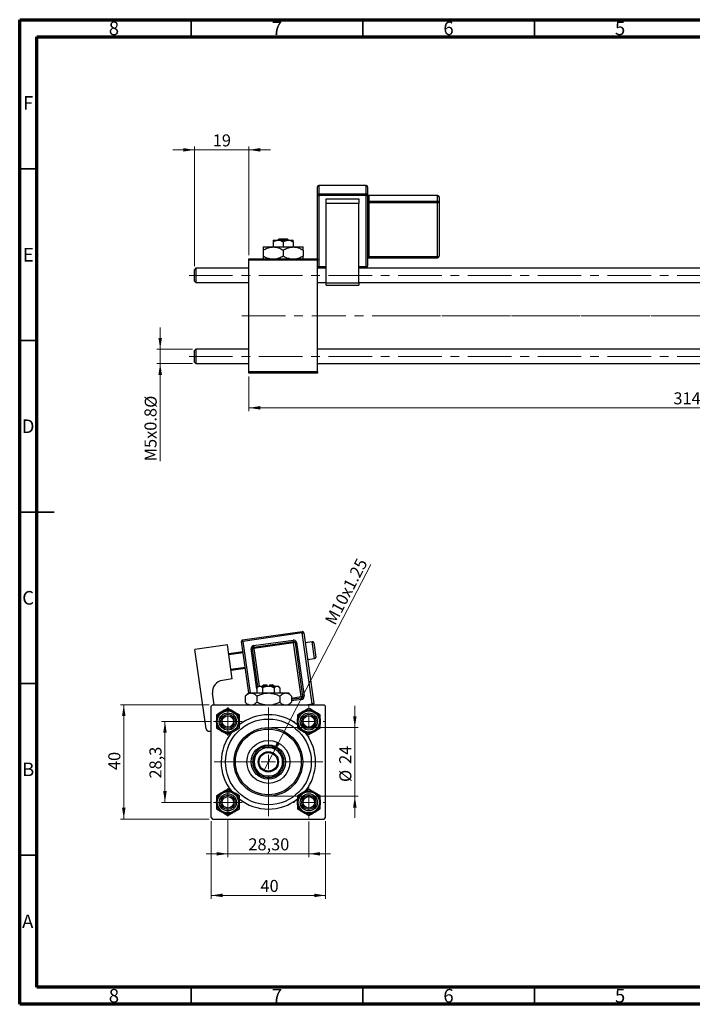
# Model space of a CAD drawing. Units: millimetres. Extents: x 15 to 415, y 5 to 292.
# Drawn here: x 15 to 211, y 5 to 292 of the extents above; entities that cross this region are included whole.
import ezdxf

# ---------------------------------------------------------------- set-up
doc = ezdxf.new("R2010")
doc.units = ezdxf.units.MM
doc.linetypes.add('CENTERX2', pattern=[20.32, 12.7, -2.54, 2.54, -2.54])
doc.styles.add('SLDTEXTSTYLE0', font='TXT', dxfattribs={"width": 0.75})
doc.dimstyles.new('SLDDIMSTYLE0', dxfattribs={"dimtxt": 3.5, "dimasz": 3.302, "dimexe": 0, "dimexo": 0.0625, "dimgap": 0.875, "dimtad": 1, "dimlfac": 1.2, "dimrnd": 1e-09, "dimzin": 12, "dimdsep": 46, "dimtxsty": 'SLDTEXTSTYLE0', "dimsah": 1, "dimcen": 0.09, "dimadec": 0, "dimazin": 3, "dimtfac": 1, "dimtofl": 0, "dimtmove": 0, "dimatfit": 3, "dimfxl": 1, "dimfrac": 2, "dimtolj": 1, "dimtzin": 12, "dimarcsym": 0})
doc.dimstyles.new('SLDDIMSTYLE1', dxfattribs={"dimtxt": 3.5, "dimasz": 3.302, "dimexe": 0, "dimexo": 0.0625, "dimgap": 0.875, "dimtad": 1, "dimdec": 0, "dimlfac": 1.2, "dimrnd": 1e-09, "dimzin": 12, "dimdsep": 46, "dimtxsty": 'SLDTEXTSTYLE0', "dimsah": 1, "dimcen": 0.09, "dimadec": 0, "dimazin": 3, "dimtfac": 1, "dimtdec": 0, "dimtmove": 0, "dimatfit": 0, "dimfxl": 1, "dimfrac": 2, "dimtolj": 1, "dimtzin": 12, "dimarcsym": 0})
doc.dimstyles.new('SLDDIMSTYLE2', dxfattribs={"dimtxt": 3.5, "dimasz": 3.302, "dimexe": 0, "dimexo": 0.0625, "dimgap": 0.875, "dimtad": 1, "dimlfac": 1.2, "dimrnd": 1e-09, "dimzin": 12, "dimdsep": 46, "dimtxsty": 'SLDTEXTSTYLE0', "dimsah": 1, "dimcen": 0.09, "dimadec": 0, "dimazin": 3, "dimtfac": 1, "dimtmove": 0, "dimatfit": 0, "dimfxl": 1, "dimfrac": 2, "dimtolj": 1, "dimtzin": 12, "dimarcsym": 0})
doc.dimstyles.new('SLDDIMSTYLE3', dxfattribs={"dimtxt": 3.5, "dimasz": 3.302, "dimexe": 0, "dimexo": 0.0625, "dimgap": 0.875, "dimtad": 1, "dimdec": 0, "dimlfac": 1.2, "dimrnd": 1e-09, "dimzin": 12, "dimdsep": 46, "dimtxsty": 'SLDTEXTSTYLE0', "dimsah": 1, "dimcen": 0.09, "dimadec": 0, "dimazin": 3, "dimtfac": 1, "dimtdec": 0, "dimtofl": 0, "dimtmove": 0, "dimatfit": 3, "dimfxl": 1, "dimfrac": 2, "dimtolj": 1, "dimtzin": 12, "dimarcsym": 0})
doc.dimstyles.new('SLDDIMSTYLE4', dxfattribs={"dimtxt": 3.5, "dimasz": 3.302, "dimexe": 0, "dimexo": 0.0625, "dimgap": 0.875, "dimtad": 1, "dimdec": 1, "dimlfac": 1.2, "dimrnd": 1e-09, "dimzin": 12, "dimdsep": 46, "dimtxsty": 'SLDTEXTSTYLE0', "dimsah": 1, "dimcen": 0.09, "dimadec": 0, "dimazin": 3, "dimtfac": 1, "dimtdec": 1, "dimtmove": 0, "dimatfit": 0, "dimfxl": 1, "dimfrac": 2, "dimtolj": 1, "dimtzin": 12, "dimarcsym": 0})
doc.dimstyles.new('SLDDIMSTYLE5', dxfattribs={"dimtxt": 3.5, "dimasz": 3.302, "dimexe": 0, "dimexo": 0.0625, "dimgap": 0.875, "dimtad": 1, "dimlfac": 1.2, "dimrnd": 1e-09, "dimzin": 12, "dimdsep": 46, "dimtxsty": 'SLDTEXTSTYLE0', "dimblk1": 'NONE', "dimsah": 1, "dimcen": 0, "dimadec": 0, "dimazin": 3, "dimtfac": 1, "dimtmove": 0, "dimatfit": 3, "dimldrblk": 'NONE', "dimfxl": 1, "dimfrac": 2, "dimtolj": 1, "dimtzin": 12, "dimarcsym": 0})

# ---------------------------------------------------------------- blocks, each defined once
blk = doc.blocks.new('_D')
at = {"color": 7, "linetype": 'Continuous', "lineweight": 0}
for p, q in [((343.44, 200.49), (343.44, 177.86)), ((81.77, 187.99), (81.77, 177.86)), ((343.44, 178.86), (81.77, 178.86))]:
    blk.add_line(p, q, dxfattribs=at)
at = {"color": 7, "linetype": 'Continuous', "lineweight": 18}
for points in [[(81.77, 178.86), (85.08, 178.36), (85.08, 179.37)], [(343.44, 178.86), (340.14, 179.37), (340.14, 178.36)]]:
    blk.add_solid(points, dxfattribs=at)
at = {"color": 7, "linetype": 'Continuous', "lineweight": 18, "insert": (205.49, 183.38), "char_height": 3.5, "attachment_point": 1, "style": 'SLDTEXTSTYLE0'}
blk.add_mtext('314,00', dxfattribs=at)
blk = doc.blocks.new('_D_1')
at = {"color": 7, "linetype": 'Continuous', "lineweight": 0}
for p, q in [((65.94, 254.06), (59.59, 254.06)), ((65.94, 220.12), (65.94, 255.06)), ((65.94, 254.06), (81.77, 254.06)), ((81.77, 223.33), (81.77, 255.06)), ((81.77, 254.06), (88.12, 254.06))]:
    blk.add_line(p, q, dxfattribs=at)
at = {"color": 7, "linetype": 'Continuous', "lineweight": 18}
for points in [[(65.94, 254.06), (62.64, 254.57), (62.64, 253.55)], [(81.77, 254.06), (85.08, 253.55), (85.08, 254.57)]]:
    blk.add_solid(points, dxfattribs=at)
at = {"color": 7, "linetype": 'Continuous', "lineweight": 18, "insert": (71.27, 258.57), "char_height": 3.5, "attachment_point": 1, "style": 'SLDTEXTSTYLE0'}
blk.add_mtext('19', dxfattribs=at)
blk = doc.blocks.new('_D_2')
at = {"color": 7, "linetype": 'Continuous', "lineweight": 0}
for p, q in [((55.94, 195.95), (55.94, 202.3)), ((65.36, 195.95), (54.94, 195.95)), ((55.94, 191.79), (55.94, 195.95)), ((65.36, 191.79), (54.94, 191.79)), ((55.94, 191.79), (55.94, 163.28))]:
    blk.add_line(p, q, dxfattribs=at)
at = {"color": 7, "linetype": 'Continuous', "lineweight": 18}
for points in [[(55.94, 195.95), (56.45, 199.25), (55.43, 199.25)], [(55.94, 191.79), (55.43, 188.48), (56.45, 188.48)]]:
    blk.add_solid(points, dxfattribs=at)
at = {"color": 7, "linetype": 'Continuous', "lineweight": 18, "char_height": 3.5, "attachment_point": 1, "rotation": 90, "style": 'SLDTEXTSTYLE0'}
for s, insert in [('%%c', (51.43, 178.86)), ('M5x0.8', (51.37, 163.28))]:
    blk.add_mtext(s, dxfattribs=dict(at, insert=insert))
blk = doc.blocks.new('_D_5')
at = {"color": 7, "linetype": 'Continuous', "lineweight": 0}
for p, q in [((70.79, 58.41), (70.79, 35.74)), ((104.13, 58.41), (104.13, 35.74)), ((70.79, 36.74), (104.13, 36.74))]:
    blk.add_line(p, q, dxfattribs=at)
at = {"color": 7, "linetype": 'Continuous', "lineweight": 18}
for points in [[(70.79, 36.74), (74.1, 36.24), (74.1, 37.25)], [(104.13, 36.74), (100.83, 37.25), (100.83, 36.24)]]:
    blk.add_solid(points, dxfattribs=at)
at = {"color": 7, "linetype": 'Continuous', "lineweight": 18, "insert": (85.16, 41.26), "char_height": 3.5, "attachment_point": 1, "style": 'SLDTEXTSTYLE0'}
blk.add_mtext('40', dxfattribs=at)
blk = doc.blocks.new('_D_6')
at = {"color": 7, "linetype": 'Continuous', "lineweight": 0}
for p, q in [((70.21, 92.33), (44.33, 92.33)), ((45.33, 58.99), (45.33, 92.33)), ((70.21, 58.99), (44.33, 58.99))]:
    blk.add_line(p, q, dxfattribs=at)
at = {"color": 7, "linetype": 'Continuous', "lineweight": 18}
for points in [[(45.33, 92.33), (44.82, 89.02), (45.84, 89.02)], [(45.33, 58.99), (45.84, 62.3), (44.82, 62.3)]]:
    blk.add_solid(points, dxfattribs=at)
at = {"color": 7, "linetype": 'Continuous', "lineweight": 18, "insert": (40.82, 73.28), "char_height": 3.5, "attachment_point": 1, "rotation": 90, "style": 'SLDTEXTSTYLE0'}
blk.add_mtext('40', dxfattribs=at)
blk = doc.blocks.new('_D_7')
at = {"color": 7, "linetype": 'Continuous', "lineweight": 0}
for p, q in [((70.5, 87.45), (56.33, 87.45)), ((57.33, 63.87), (57.33, 87.45)), ((70.5, 63.87), (56.33, 63.87))]:
    blk.add_line(p, q, dxfattribs=at)
at = {"color": 7, "linetype": 'Continuous', "lineweight": 18}
for points in [[(57.33, 87.45), (56.82, 84.15), (57.84, 84.15)], [(57.33, 63.87), (57.84, 67.17), (56.82, 67.17)]]:
    blk.add_solid(points, dxfattribs=at)
at = {"color": 7, "linetype": 'Continuous', "lineweight": 18, "insert": (52.82, 70.81), "char_height": 3.5, "attachment_point": 1, "rotation": 90, "style": 'SLDTEXTSTYLE0'}
blk.add_mtext('28,3', dxfattribs=at)
blk = doc.blocks.new('_D_8')
at = {"color": 7, "linetype": 'Continuous', "lineweight": 0}
for p, q in [((112.66, 85.66), (112.66, 92.01)), ((88.46, 85.66), (113.66, 85.66)), ((112.66, 85.66), (112.66, 65.66)), ((88.46, 65.66), (113.66, 65.66)), ((112.66, 65.66), (112.66, 59.31))]:
    blk.add_line(p, q, dxfattribs=at)
at = {"color": 7, "linetype": 'Continuous', "lineweight": 18}
for points in [[(112.66, 85.66), (113.17, 88.96), (112.15, 88.96)], [(112.66, 65.66), (112.15, 62.36), (113.17, 62.36)]]:
    blk.add_solid(points, dxfattribs=at)
at = {"color": 7, "linetype": 'Continuous', "lineweight": 18, "char_height": 3.5, "attachment_point": 1, "rotation": 90, "style": 'SLDTEXTSTYLE0'}
for s, insert in [('24', (108.1, 75.07)), ('%%c', (108.15, 69.79))]:
    blk.add_mtext(s, dxfattribs=dict(at, insert=insert))
blk = doc.blocks.new('_D_9')
at = {"color": 7, "linetype": 'Continuous', "lineweight": 0}
for p, q in [((75.67, 58.7), (75.67, 47.86)), ((99.25, 58.29), (99.25, 47.86)), ((75.67, 48.86), (69.32, 48.86)), ((75.67, 48.86), (99.25, 48.86)), ((99.25, 48.86), (105.6, 48.86))]:
    blk.add_line(p, q, dxfattribs=at)
at = {"color": 7, "linetype": 'Continuous', "lineweight": 18}
for points in [[(75.67, 48.86), (72.37, 49.37), (72.37, 48.36)], [(99.25, 48.86), (102.55, 48.36), (102.55, 49.37)]]:
    blk.add_solid(points, dxfattribs=at)
at = {"color": 7, "linetype": 'Continuous', "lineweight": 18, "insert": (81.64, 53.38), "char_height": 3.5, "attachment_point": 1, "style": 'SLDTEXTSTYLE0'}
blk.add_mtext('28,30', dxfattribs=at)
blk = doc.blocks.new('_D_10')
at = {"color": 7, "linetype": 'Continuous', "lineweight": 0}
for q in [(117.34, 133.21), (86.1, 73.03)]:
    blk.add_line((88.82, 78.29), q, dxfattribs=at)
at = {"color": 7, "linetype": 'Continuous', "lineweight": 18}
blk.add_solid([(88.82, 78.29), (90.8, 80.98), (89.89, 81.45)], dxfattribs=at)
at = {"color": 7, "linetype": 'Continuous', "lineweight": 18, "insert": (103.78, 116.87), "char_height": 3.5, "attachment_point": 1, "rotation": 62.5612, "style": 'SLDTEXTSTYLE0'}
blk.add_mtext('M10x1.25', dxfattribs=at)
blk = doc.blocks.new('_None')
blk = doc.blocks.new('SW_CENTERMARKSYMBOL_0')
at = {"color": 0, "linetype": 'Continuous', "lineweight": 18}
for p, q in [((0, 4.17), (0, 4.58)), ((-4.17, 0), (-4.58, 0)), ((0, 0), (-2.08, 0)), ((0, 0), (0, 2.08)), ((0, 0), (0, -2.08)), ((0, 0), (2.08, 0)), ((4.17, 0), (4.58, 0)), ((0, -4.17), (0, -4.58))]:
    blk.add_line(p, q, dxfattribs=at)
blk = doc.blocks.new('SW_CENTERMARKSYMBOL_1')
at = {"color": 0, "linetype": 'Continuous', "lineweight": 18}
for p, q in [((0, 4.17), (0, 15.83)), ((-4.17, 0), (-15.83, 0)), ((0, 0), (-2.08, 0)), ((0, 0), (0, 2.08)), ((0, 0), (0, -2.08)), ((0, 0), (2.08, 0)), ((4.17, 0), (15.83, 0)), ((0, -4.17), (0, -15.83))]:
    blk.add_line(p, q, dxfattribs=at)
blk = doc.blocks.new('SW_CENTERMARKSYMBOL_2')
at = {"color": 0, "linetype": 'Continuous', "lineweight": 18}
for p, q in [((0, 2.08), (0, 4.17)), ((-2.08, 0), (-4.17, 0)), ((0, 0), (-2.08, 0)), ((0, 0), (0, 2.08)), ((0, 0), (0, -2.08)), ((0, 0), (2.08, 0)), ((2.08, 0), (4.17, 0)), ((0, -2.08), (0, -4.17))]:
    blk.add_line(p, q, dxfattribs=at)
blk = doc.blocks.new('SW_CENTERMARKSYMBOL_3')
at = {"color": 0, "linetype": 'Continuous', "lineweight": 18}
for p, q in [((0, 2.08), (0, 4.17)), ((-2.08, 0), (-4.17, 0)), ((0, 0), (-2.08, 0)), ((0, 0), (0, 2.08)), ((0, 0), (0, -2.08)), ((0, 0), (2.08, 0)), ((2.08, 0), (4.17, 0)), ((0, -2.08), (0, -4.17))]:
    blk.add_line(p, q, dxfattribs=at)
blk = doc.blocks.new('SW_CENTERMARKSYMBOL_4')
at = {"color": 0, "linetype": 'Continuous', "lineweight": 18}
for p, q in [((0, 4.17), (0, 4.58)), ((-4.17, 0), (-4.58, 0)), ((0, 0), (-2.08, 0)), ((0, 0), (0, 2.08)), ((0, 0), (0, -2.08)), ((0, 0), (2.08, 0)), ((4.17, 0), (4.58, 0)), ((0, -4.17), (0, -4.58))]:
    blk.add_line(p, q, dxfattribs=at)

msp = doc.modelspace()

# ---------------------------------------------------------------- linework, layer by layer
at = {"color": 7, "linetype": 'Continuous', "lineweight": 70}
for p, q in [((15, 5), (15, 292)), ((15, 292), (415, 292)), ((20, 10), (20, 287)), ((20, 287), (410, 287)), ((410, 10), (20, 10)), ((415, 5), (15, 5))]:
    msp.add_line(p, q, dxfattribs=at)
at = {"color": 7, "linetype": 'Continuous', "lineweight": 35}
for p, q in [((65, 287), (65, 292)), ((115, 287), (115, 292)), ((165, 287), (165, 292)), ((20, 248.5), (15, 248.5)), ((20, 198.5), (15, 198.5)), ((15, 148.5), (25, 148.5)), ((20, 148.5), (15, 148.5)), ((20, 98.5), (15, 98.5)), ((20, 48.5), (15, 48.5)), ((65, 10), (65, 5)), ((115, 10), (115, 5)), ((165, 10), (165, 5))]:
    msp.add_line(p, q, dxfattribs=at)
at = {"color": 7, "linetype": 'Continuous', "lineweight": 25}
for p, q in [((101.7733, 240.7909), (101.7733, 243.2394)), ((115.94, 243.656), (102.19, 243.656)), ((102.19, 243.6519), (102.19, 241.2035)), ((115.94, 243.6519), (102.19, 243.6519)), ((102.19, 240.7327), (102.19, 241.2035)), ((102.19, 241.2035), (115.94, 241.2035)), ((115.94, 241.2035), (115.94, 243.6519)), ((115.94, 240.7327), (115.94, 241.2035)), ((116.3567, 243.2394), (116.3567, 240.7909)), ((101.7733, 222.3269), (101.7733, 240.7909)), ((115.94, 240.7327), (102.19, 240.7327)), ((102.19, 240.7327), (102.19, 220.1042)), ((104.2733, 239.7371), (113.8567, 239.7371)), ((104.2733, 238.3963), (104.2733, 239.7371)), ((113.8567, 238.3963), (104.2733, 238.3963)), ((104.2733, 215.2925), (104.2733, 238.3963)), ((113.8567, 239.7371), (113.8567, 238.3963)), ((113.8567, 215.2925), (113.8567, 238.3963)), ((115.94, 220.1042), (115.94, 240.7327)), ((116.3567, 240.7909), (116.3567, 220.1625)), ((136.7733, 240.7725), (116.7733, 240.7725)), ((116.7733, 240.7685), (116.7733, 239.1362)), ((136.7733, 240.7685), (116.7733, 240.7685)), ((116.7733, 238.6653), (116.7733, 239.1362)), ((116.7733, 239.1362), (136.7733, 239.1362)), ((116.7733, 238.6653), (116.7733, 222.9877)), ((136.7733, 238.6653), (116.7733, 238.6653)), ((136.7733, 239.1362), (136.7733, 240.7685)), ((136.7733, 238.6653), (136.7733, 239.1362)), ((136.7733, 222.9877), (136.7733, 238.6653)), ((137.19, 240.3559), (137.19, 238.7236)), ((137.19, 238.7236), (137.19, 223.046)), ((88.8567, 227.7435), (90.315, 227.7435)), ((88.8567, 227.2923), (88.8567, 225.7435)), ((90.1596, 227.7435), (90.5948, 228.1602)), ((90.315, 227.7435), (93.2317, 227.7435)), ((90.5948, 228.1602), (92.9518, 228.1602)), ((91.7733, 227.2923), (91.7733, 225.7435)), ((92.9518, 228.1602), (93.3871, 227.7435)), ((93.2317, 227.7435), (94.69, 227.7435)), ((94.69, 227.2923), (94.69, 225.7435)), ((85.94, 225.7435), (88.8567, 225.7435)), ((85.94, 224.8411), (85.94, 223.0626)), ((88.8567, 225.7435), (94.69, 225.7435)), ((91.7733, 224.8411), (91.7733, 223.0626)), ((94.69, 225.7435), (97.6067, 225.7435)), ((97.6067, 224.8411), (97.6067, 223.0626)), ((81.7733, 222.3269), (101.7733, 222.3269)), ((81.7733, 221.9102), (81.7733, 222.3269)), ((81.7733, 189.4102), (81.7733, 221.9102)), ((101.7733, 221.9102), (81.7733, 221.9102)), ((101.7733, 222.3269), (101.7733, 221.9102)), ((101.7733, 189.4102), (101.7733, 221.9102)), ((116.7733, 222.9877), (136.7733, 222.9877)), ((116.7733, 222.6293), (136.7733, 222.6293)), ((66.3567, 219.5352), (65.94, 219.1185)), ((65.94, 215.7852), (65.94, 219.1185)), ((81.7733, 219.5352), (66.3567, 219.5352)), ((66.3567, 219.5352), (66.3567, 215.3685)), ((104.2733, 219.5352), (101.7733, 219.5352)), ((102.19, 219.7459), (104.2733, 219.7459)), ((113.8567, 219.7459), (115.94, 219.7459)), ((290.94, 219.5352), (113.8567, 219.5352)), ((65.94, 215.7852), (66.3567, 215.3685)), ((66.3567, 215.3685), (81.7733, 215.3685)), ((101.7733, 215.3685), (104.2733, 215.3685)), ((104.2733, 215.2925), (113.8567, 215.2925)), ((104.2733, 214.5758), (104.2733, 215.2925)), ((113.8567, 215.3685), (290.94, 215.3685)), ((113.8567, 215.2925), (113.8567, 214.5758)), ((104.2733, 214.5758), (113.8567, 214.5758)), ((66.3567, 195.9519), (65.94, 195.5352)), ((65.94, 192.2019), (65.94, 195.5352)), ((81.7733, 195.9519), (66.3567, 195.9519)), ((66.3567, 195.9519), (66.3567, 191.7852)), ((290.94, 195.9519), (101.7733, 195.9519)), ((65.94, 192.2019), (66.3567, 191.7852)), ((66.3567, 191.7852), (81.7733, 191.7852)), ((101.7733, 191.7852), (290.94, 191.7852)), ((81.7733, 189.4102), (101.7733, 189.4102)), ((81.7733, 188.9935), (81.7733, 189.4102)), ((101.7733, 188.9935), (81.7733, 188.9935)), ((101.7733, 189.4102), (101.7733, 188.9935)), ((79.9673, 111.2035), (97.2952, 113.6519)), ((97.3535, 113.2394), (80.0256, 110.7909)), ((97.3535, 113.2394), (97.2952, 113.6519)), ((97.3535, 113.2394), (97.7661, 113.2977)), ((100.2683, 92.6109), (97.3535, 113.2394)), ((97.7661, 113.2977), (100.6808, 92.6692)), ((75.5457, 109.7371), (66.0566, 108.3963)), ((76.9448, 99.8355), (75.5457, 109.7371)), ((79.6131, 110.7327), (80.0256, 110.7909)), ((81.731, 95.7435), (79.6131, 110.7327)), ((80.0256, 110.7909), (79.9673, 111.2035)), ((83.1468, 109.5487), (94.6987, 111.181)), ((83.1468, 109.5487), (83.2051, 109.1362)), ((83.2051, 109.1362), (94.757, 110.7685)), ((83.2634, 108.7236), (83.2051, 109.1362)), ((94.8153, 110.3559), (83.2634, 108.7236)), ((94.757, 110.7685), (94.6987, 111.181)), ((94.757, 110.7685), (94.8153, 110.3559)), ((94.8153, 110.3559), (95.2279, 110.4142)), ((97.0305, 94.6783), (94.8153, 110.3559)), ((95.2279, 110.4142), (95.6404, 110.4725)), ((95.2279, 110.4142), (97.4431, 94.7366)), ((95.6404, 110.4725), (97.8557, 94.7949)), ((100.237, 110.7012), (98.1741, 110.4097)), ((100.7078, 110.3469), (101.2908, 106.2212)), ((69.3211, 85.2925), (66.0566, 108.3963)), ((75.8954, 107.2617), (80.0211, 107.8447)), ((80.0794, 107.4321), (75.9537, 106.8492)), ((82.4382, 108.607), (82.8508, 108.6653)), ((82.8508, 108.6653), (83.2634, 108.7236)), ((84.4126, 97.6121), (82.8508, 108.6653)), ((98.8737, 105.4589), (100.9365, 105.7503)), ((76.5367, 102.7235), (80.6624, 103.3064)), ((80.7207, 102.8939), (76.595, 102.3109)), ((76.9448, 99.8355), (74.0568, 99.4274)), ((84.5441, 97.7435), (84.0929, 97.2923)), ((84.5441, 97.7435), (84.9348, 97.7435)), ((84.9348, 97.7435), (87.4607, 97.7435)), ((86.2107, 98.1602), (85.7941, 97.7435)), ((86.2107, 98.1602), (87.0441, 98.1602)), ((87.0441, 98.1602), (87.0441, 97.7435)), ((87.4607, 97.7435), (89.9866, 97.7435)), ((87.8774, 98.1602), (88.7107, 98.1602)), ((87.8774, 97.7435), (87.8774, 98.1602)), ((89.1274, 97.7435), (88.7107, 98.1602)), ((89.9866, 97.7435), (90.3774, 97.7435)), ((90.8286, 97.2923), (90.3774, 97.7435)), ((71.6936, 92.3269), (71.2226, 95.6605)), ((81.6274, 95.7435), (80.725, 94.8411)), ((80.725, 94.8411), (80.725, 93.0626)), ((81.6274, 95.7435), (82.4089, 95.7435)), ((82.4089, 95.7435), (87.4607, 95.7435)), ((84.0929, 97.2923), (84.0929, 95.7435)), ((84.0929, 94.8411), (84.0929, 93.0626)), ((85.7768, 97.2923), (85.7768, 95.7435)), ((87.4607, 95.7435), (92.5125, 95.7435)), ((89.1447, 97.2923), (89.1447, 95.7435)), ((90.8286, 97.2923), (90.8286, 95.7435)), ((90.8286, 94.8411), (90.8286, 93.0626)), ((92.5125, 95.7435), (93.2941, 95.7435)), ((94.1965, 94.8411), (93.2941, 95.7435)), ((94.1965, 94.8411), (94.1965, 93.0626)), ((97.0305, 94.6783), (97.4431, 94.7366)), ((97.4431, 94.7366), (97.8557, 94.7949)), ((71.2107, 92.3269), (70.7941, 91.9102)), ((70.7941, 59.4102), (70.7941, 91.9102)), ((71.2107, 92.3269), (103.7107, 92.3269)), ((80.725, 93.0626), (81.4607, 92.3269)), ((93.4607, 92.3269), (94.1965, 93.0626)), ((97.0888, 94.2657), (94.1965, 93.857)), ((97.0305, 94.6783), (97.0888, 94.2657)), ((97.0888, 94.2657), (97.1471, 93.8531)), ((100.6808, 92.6692), (100.2683, 92.6109)), ((104.1274, 91.9102), (103.7107, 92.3269)), ((104.1274, 59.4102), (104.1274, 91.9102)), ((70.2629, 84.584), (70.7941, 84.659)), ((70.7941, 59.4102), (71.2107, 58.9935)), ((71.2107, 58.9935), (103.7107, 58.9935)), ((103.7107, 58.9935), (104.1274, 59.4102))]:
    msp.add_line(p, q, dxfattribs=at)
at = {"color": 8, "linetype": 'Continuous', "lineweight": 25}
for p, q in [((102.19, 243.6519), (102.19, 243.656)), ((115.94, 243.6519), (115.94, 243.656)), ((116.7733, 240.7685), (116.7733, 240.7725)), ((136.7733, 240.7685), (136.7733, 240.7725)), ((116.7733, 222.6293), (116.7733, 222.9877)), ((136.7733, 222.6293), (136.7733, 222.9877)), ((102.19, 220.1042), (104.2733, 220.1042)), ((102.19, 219.7459), (102.19, 220.1042)), ((113.8567, 220.1042), (115.94, 220.1042)), ((115.94, 219.7459), (115.94, 220.1042)), ((80.0256, 110.7909), (82.1518, 95.7435)), ((100.9365, 105.7503), (100.237, 110.7012)), ((84.0929, 96.897), (82.4382, 108.607)), ((83.2634, 108.7236), (84.8148, 97.7435)), ((94.1965, 94.2778), (97.0305, 94.6783)), ((97.1471, 93.8531), (94.1965, 93.4362)), ((98.2579, 92.3269), (100.2683, 92.6109)), ((100.3084, 92.3269), (100.2683, 92.6109))]:
    msp.add_line(p, q, dxfattribs=at)
at = {"color": 7, "linetype": 'CENTERX2', "lineweight": 18}
for p, q in [((64.3567, 217.4519), (339.19, 217.4519)), ((79.7733, 205.6602), (101.7733, 205.6602)), ((292.94, 205.6602), (101.7733, 205.6602)), ((340.8567, 205.6602), (122.2733, 205.6602)), ((64.3567, 193.8685), (339.19, 193.8685))]:
    msp.add_line(p, q, dxfattribs=at)
at = {"color": 7, "linetype": 'Continuous', "lineweight": 25}
for centre, radius in [((75.6691, 87.4519), 3.3333), ((75.6691, 87.4519), 3.0833), ((75.6691, 87.4519), 2.5), ((75.6691, 87.4519), 2.0833), ((75.6691, 87.4519), 1.6667), ((99.2524, 87.4519), 3.3333), ((99.2524, 87.4519), 3.0833), ((99.2524, 87.4519), 2.5), ((99.2524, 87.4519), 2.0833), ((99.2524, 87.4519), 1.6667), ((87.4607, 75.6602), 12.5), ((87.4607, 75.6602), 10), ((87.4607, 75.6602), 9.5833), ((87.4607, 75.6602), 6.25), ((87.4607, 75.6602), 5), ((87.4607, 75.6602), 2.9583), ((87.4607, 75.6602), 2.7083), ((75.6691, 63.8685), 3.3333), ((75.6691, 63.8685), 3.0833), ((75.6691, 63.8685), 2.5), ((99.2524, 63.8685), 3.3333), ((99.2524, 63.8685), 3.0833), ((99.2524, 63.8685), 2.5), ((75.6691, 63.8685), 2.0833), ((75.6691, 63.8685), 1.6667), ((99.2524, 63.8685), 2.0833), ((99.2524, 63.8685), 1.6667)]:
    msp.add_circle(centre, radius, dxfattribs=at)
for centre, radius, start, end in [((102.19, 243.2394), 0.4167, 90, 180), ((102.188, 243.2373), 0.4146, 89.718238, 179.715439), ((102.188, 240.7889), 0.4146, 89.718238, 179.715439), ((115.94, 243.2394), 0.4167, 0, 90), ((115.942, 243.2373), 0.4146, 0.284561, 90.281762), ((115.942, 240.7889), 0.4146, 0.284561, 90.281762), ((116.7733, 241.1892), 0.4167, 180, 270), ((116.7713, 241.1831), 0.4146, 180.284561, 270.281762), ((102.0879, 241.5209), 0.7948, 246.688724, 277.382247), ((116.0421, 241.5209), 0.7948, 262.617753, 293.311276), ((116.7713, 239.5508), 0.4146, 180.284561, 270.281762), ((116.6712, 237.8771), 0.7948, 82.617753, 113.311276), ((136.7733, 240.3559), 0.4167, 0, 90), ((136.7754, 240.3538), 0.4146, 0.284561, 90.281762), ((136.7754, 238.7215), 0.4146, 0.284561, 90.281762), ((136.8755, 239.4536), 0.7948, 262.617753, 293.311276), ((116.6712, 222.1995), 0.7948, 82.617753, 113.311276), ((116.7733, 222.2127), 0.4167, 90, 180), ((136.7733, 223.046), 0.4167, 270, 0), ((136.8755, 223.776), 0.7948, 262.617753, 293.311276), ((102.0879, 220.8925), 0.7948, 246.688724, 277.382247), ((102.188, 220.1646), 0.4146, 180.284561, 270.281762), ((115.94, 220.1625), 0.4167, 270, 0), ((116.0421, 220.8925), 0.7948, 262.617753, 293.311276), ((97.3535, 113.2394), 0.4167, 8.042599, 98.042599), ((80.0256, 110.7909), 0.4167, 98.042599, 188.042599), ((83.2634, 108.7236), 0.8333, 98.042599, 188.042599), ((83.2634, 108.7236), 0.4167, 98.042599, 188.042599), ((94.8153, 110.3559), 0.8333, 8.042599, 98.042599), ((94.8153, 110.3559), 0.4167, 8.042599, 98.042599), ((100.2953, 110.2886), 0.4167, 8.042599, 98.042599), ((100.8782, 106.1629), 0.4167, 278.042599, 8.042599), ((74.5231, 96.1269), 3.3333, 98.042599, 188.042599), ((97.0305, 94.6783), 0.4167, 278.042599, 8.042599), ((97.0305, 94.6783), 0.8333, 278.042599, 8.042599), ((100.2683, 92.6109), 0.4167, 317.018328, 8.042599), ((75.6691, 87.4519), 3.3342, 120, 180), ((75.6691, 87.4519), 3.3342, 60, 120), ((75.6691, 87.4519), 3.3342, 0, 60), ((87.4607, 75.6602), 13.75, 52.007418, 128.253444), ((99.2524, 87.4519), 3.3342, 120, 180), ((99.2524, 87.4519), 3.3342, 60, 120), ((99.2524, 87.4519), 3.3342, 0, 60), ((75.6691, 87.4519), 3.3342, 180, 240), ((75.6691, 87.4519), 3.3342, 300, 0), ((99.2524, 87.4519), 3.3342, 180, 240), ((99.2524, 87.4519), 3.3342, 300, 0), ((70.1463, 85.4091), 0.8333, 188.042599, 278.042599), ((87.4607, 75.6602), 13.75, 140.673713, 219.11563), ((75.6691, 87.4519), 3.3342, 240, 300), ((99.2524, 87.4519), 3.3342, 240, 300), ((87.4607, 75.6602), 13.75, 320.781456, 38.4211), ((87.4607, 75.6602), 4.5833, 155.380023, 204.619977), ((87.4607, 75.6602), 4.1667, 90, 180), ((87.4607, 75.6602), 4.5833, 114.619977, 155.380023), ((87.4607, 75.6602), 4.5833, 65.380023, 114.619977), ((87.4607, 75.6602), 4.1667, 0, 90), ((87.4607, 75.6602), 4.5833, 24.619977, 65.380023), ((87.4607, 75.6602), 4.5833, 335.380023, 24.619977), ((87.4607, 75.6602), 4.1667, 180, 270), ((87.4607, 75.6602), 4.1667, 270, 0), ((87.4607, 75.6602), 4.5833, 204.619977, 245.380023), ((87.4607, 75.6602), 4.5833, 294.619977, 335.380023), ((87.4607, 75.6602), 4.5833, 245.380023, 294.619977), ((75.6691, 63.8685), 3.3342, 120, 180), ((75.6691, 63.8685), 3.3342, 60, 120), ((75.6691, 63.8685), 3.3342, 0, 60), ((99.2524, 63.8685), 3.3342, 120, 180), ((99.2524, 63.8685), 3.3342, 60, 120), ((99.2524, 63.8685), 3.3342, 0, 60), ((75.6691, 63.8685), 3.3342, 180, 240), ((75.6691, 63.8685), 3.3342, 300, 0), ((87.4607, 75.6602), 13.75, 231.846547, 270), ((87.4607, 75.6602), 13.75, 270, 308.276446), ((99.2524, 63.8685), 3.3342, 180, 240), ((99.2524, 63.8685), 3.3342, 300, 0), ((75.6691, 63.8685), 3.3342, 240, 300), ((99.2524, 63.8685), 3.3342, 240, 300)]:
    msp.add_arc(centre, radius, start, end, dxfattribs=at)
for points, knots in [([(88.8567, 227.2923), (89.0563, 227.3977), (89.4625, 227.6121), (89.9661, 227.7342), (90.2539, 227.7419), (90.315, 227.7435)], [0, 0, 0, 0, 0.43237919, 0.87954142, 1, 1, 1, 1]), ([(88.8567, 227.7435), (88.8567, 227.717), (88.8567, 227.6647), (88.8567, 227.415), (88.8567, 227.2923)], [0, 0, 0, 0, 0.50886236, 1, 1, 1, 1]), ([(90.315, 227.7435), (90.5716, 227.7175), (91.0807, 227.6657), (91.5437, 227.4161), (91.7733, 227.2923)], [0, 0, 0, 0, 0.50399022, 1, 1, 1, 1]), ([(91.7733, 227.2923), (91.973, 227.3977), (92.3792, 227.6121), (92.8828, 227.7342), (93.1706, 227.7419), (93.2317, 227.7435)], [0, 0, 0, 0, 0.43237919, 0.87954142, 1, 1, 1, 1]), ([(93.2317, 227.7435), (93.4882, 227.7175), (93.9973, 227.6657), (94.4603, 227.4161), (94.69, 227.2923)], [0, 0, 0, 0, 0.50399022, 1, 1, 1, 1]), ([(94.69, 227.2923), (94.69, 227.333), (94.69, 227.5436), (94.69, 227.7246), (94.69, 227.7403), (94.69, 227.7435)], [0, 0, 0, 0, 0.16026329, 0.83014866, 1, 1, 1, 1]), ([(85.94, 224.8411), (86.3394, 225.0519), (87.1517, 225.4807), (88.1589, 225.725), (88.7345, 225.7403), (88.8567, 225.7435)], [0, 0, 0, 0, 0.43238383, 0.87955131, 1, 1, 1, 1]), ([(85.94, 225.7435), (85.94, 225.6828), (85.94, 225.5713), (85.94, 225.0696), (85.94, 224.8411)], [0, 0, 0, 0, 0.54447726, 1, 1, 1, 1]), ([(88.8567, 225.7435), (89.3698, 225.6914), (90.388, 225.5878), (91.314, 225.0887), (91.7733, 224.8411)], [0, 0, 0, 0, 0.503998, 1, 1, 1, 1]), ([(91.7733, 224.8411), (92.1727, 225.0519), (92.985, 225.4807), (93.9922, 225.725), (94.5678, 225.7403), (94.69, 225.7435)], [0, 0, 0, 0, 0.43238383, 0.87955131, 1, 1, 1, 1]), ([(94.69, 225.7435), (95.2032, 225.6914), (96.2213, 225.5878), (97.1474, 225.0887), (97.6067, 224.8411)], [0, 0, 0, 0, 0.503998, 1, 1, 1, 1]), ([(97.6067, 224.8411), (97.6067, 224.9433), (97.6067, 225.2128), (97.6067, 225.5512), (97.6067, 225.7267), (97.6067, 225.7399), (97.6067, 225.7435)], [0, 0, 0, 0, 0.20161864, 0.53170692, 0.86976076, 1, 1, 1, 1]), ([(87.8736, 222.3269), (87.6945, 222.3508), (87.014, 222.4419), (86.3956, 222.7993), (85.94, 223.0626)], [0, 0, 0, 0, 0.26319195, 1, 1, 1, 1]), ([(85.94, 223.0626), (85.94, 222.9619), (85.94, 222.6964), (85.94, 222.4215), (85.94, 222.3439), (85.94, 222.3269)], [0, 0, 0, 0, 0.32279838, 0.85128107, 1, 1, 1, 1]), ([(91.7733, 223.0626), (91.3762, 222.838), (90.7713, 222.4957), (90.1095, 222.37), (89.8821, 222.3269)], [0, 0, 0, 0, 0.65643704, 1, 1, 1, 1]), ([(93.7069, 222.3269), (93.5278, 222.3508), (92.8474, 222.4419), (92.229, 222.7993), (91.7733, 223.0626)], [0, 0, 0, 0, 0.26319195, 1, 1, 1, 1]), ([(97.6067, 223.0626), (97.2096, 222.838), (96.6046, 222.4957), (95.9428, 222.37), (95.7155, 222.3269)], [0, 0, 0, 0, 0.65643704, 1, 1, 1, 1]), ([(97.6067, 222.3269), (97.6067, 222.3598), (97.6067, 222.4554), (97.6067, 222.8223), (97.6067, 223.0626)], [0, 0, 0, 0, 0.344873747, 1, 1, 1, 1]), ([(84.0929, 97.2923), (84.2081, 97.3977), (84.4426, 97.6121), (84.7334, 97.7342), (84.8996, 97.7419), (84.9348, 97.7435)], [0, 0, 0, 0, 0.43237919, 0.87954142, 1, 1, 1, 1]), ([(84.9348, 97.7435), (85.083, 97.7175), (85.3769, 97.6657), (85.6442, 97.4161), (85.7768, 97.2923)], [0, 0, 0, 0, 0.50399022, 1, 1, 1, 1]), ([(85.7768, 97.2923), (85.8611, 97.333), (86.2979, 97.5436), (86.8702, 97.7246), (87.3614, 97.7403), (87.4607, 97.7435)], [0, 0, 0, 0, 0.16026329, 0.83014866, 1, 1, 1, 1]), ([(87.4607, 97.7435), (87.7599, 97.717), (88.3477, 97.6647), (88.8822, 97.415), (89.1447, 97.2923)], [0, 0, 0, 0, 0.50886236, 1, 1, 1, 1]), ([(89.1447, 97.2923), (89.26, 97.3977), (89.4945, 97.6121), (89.7852, 97.7342), (89.9514, 97.7419), (89.9866, 97.7435)], [0, 0, 0, 0, 0.43237919, 0.87954142, 1, 1, 1, 1]), ([(89.9866, 97.7435), (90.1348, 97.7175), (90.4287, 97.6657), (90.696, 97.4161), (90.8286, 97.2923)], [0, 0, 0, 0, 0.50399022, 1, 1, 1, 1]), ([(80.725, 94.8411), (80.9555, 95.0519), (81.4246, 95.4807), (82.006, 95.725), (82.3384, 95.7403), (82.4089, 95.7435)], [0, 0, 0, 0, 0.43238383, 0.87955131, 1, 1, 1, 1]), ([(82.4089, 95.7435), (82.7052, 95.6914), (83.293, 95.5878), (83.8277, 95.0887), (84.0929, 94.8411)], [0, 0, 0, 0, 0.503998, 1, 1, 1, 1]), ([(84.0929, 94.8411), (84.306, 94.9433), (84.8682, 95.2128), (85.8328, 95.5512), (86.7591, 95.7267), (87.3081, 95.7399), (87.4607, 95.7435)], [0, 0, 0, 0, 0.20161864, 0.53170692, 0.86976076, 1, 1, 1, 1]), ([(87.4607, 95.7435), (88.1007, 95.6828), (89.2762, 95.5713), (90.3428, 95.0696), (90.8286, 94.8411)], [0, 0, 0, 0, 0.54447726, 1, 1, 1, 1]), ([(90.8286, 94.8411), (91.0592, 95.0519), (91.5282, 95.4807), (92.1097, 95.725), (92.442, 95.7403), (92.5125, 95.7435)], [0, 0, 0, 0, 0.432383829, 0.87955131, 1, 1, 1, 1]), ([(92.5125, 95.7435), (92.8088, 95.6914), (93.3967, 95.5878), (93.9313, 95.0887), (94.1965, 94.8411)], [0, 0, 0, 0, 0.503998, 1, 1, 1, 1]), ([(81.8413, 92.3269), (81.7379, 92.3508), (81.3451, 92.4419), (80.988, 92.7993), (80.725, 93.0626)], [0, 0, 0, 0, 0.26319195, 1, 1, 1, 1]), ([(84.0929, 93.0626), (83.8636, 92.838), (83.5143, 92.4957), (83.1322, 92.37), (83.001, 92.3269)], [0, 0, 0, 0, 0.656437039, 1, 1, 1, 1]), ([(86.4044, 92.3269), (86.1243, 92.3598), (85.312, 92.4554), (84.5754, 92.8223), (84.0929, 93.0626)], [0, 0, 0, 0, 0.34487375, 1, 1, 1, 1]), ([(90.8286, 93.0626), (90.6152, 92.9619), (90.0524, 92.6964), (89.3652, 92.4215), (88.8751, 92.3439), (88.7674, 92.3269)], [0, 0, 0, 0, 0.32279838, 0.85128107, 1, 1, 1, 1]), ([(91.9449, 92.3269), (91.8416, 92.3508), (91.4487, 92.4419), (91.0917, 92.7993), (90.8286, 93.0626)], [0, 0, 0, 0, 0.26319195, 1, 1, 1, 1]), ([(94.1965, 93.0626), (93.9672, 92.838), (93.618, 92.4957), (93.2359, 92.37), (93.1046, 92.3269)], [0, 0, 0, 0, 0.65643704, 1, 1, 1, 1]), ([(74.002, 90.3394), (73.99, 90.3325), (73.5508, 90.0789), (72.9706, 89.7439), (72.4601, 89.4492), (72.3349, 89.3769)], [0, 0, 0, 0, 0.02070622, 0.75986217, 1, 1, 1, 1]), ([(72.3349, 89.3769), (72.3349, 89.1133), (72.3349, 88.5771), (72.3349, 87.9124), (72.3349, 87.5325), (72.3349, 87.4519)], [0, 0, 0, 0, 0.43238035, 0.87954389, 1, 1, 1, 1]), ([(75.6691, 91.3019), (75.5201, 91.2159), (74.9976, 90.9142), (74.417, 90.579), (74.002, 90.3394)], [0, 0, 0, 0, 0.28500506, 1, 1, 1, 1]), ([(77.3362, 90.3394), (77.0429, 90.5087), (76.4609, 90.8447), (75.9316, 91.1503), (75.6691, 91.3019)], [0, 0, 0, 0, 0.50399216, 1, 1, 1, 1]), ([(79.0033, 89.3769), (78.775, 89.5087), (78.3107, 89.7767), (77.735, 90.1091), (77.406, 90.2991), (77.3362, 90.3394)], [0, 0, 0, 0, 0.43238035, 0.87954389, 1, 1, 1, 1]), ([(79.0033, 87.4519), (79.0033, 87.7906), (79.0033, 88.4625), (79.0033, 89.0737), (79.0033, 89.3769)], [0, 0, 0, 0, 0.50399216, 1, 1, 1, 1]), ([(97.5853, 90.3394), (97.292, 90.17), (96.71, 89.834), (96.1807, 89.5284), (95.9182, 89.3769)], [0, 0, 0, 0, 0.50399216, 1, 1, 1, 1]), ([(95.9182, 89.3769), (95.9182, 89.1133), (95.9182, 88.5771), (95.9182, 87.9124), (95.9182, 87.5325), (95.9182, 87.4519)], [0, 0, 0, 0, 0.43238035, 0.87954389, 1, 1, 1, 1]), ([(99.2524, 91.3019), (99.0241, 91.1701), (98.5598, 90.902), (97.9841, 90.5696), (97.6551, 90.3797), (97.5853, 90.3394)], [0, 0, 0, 0, 0.43238035, 0.87954389, 1, 1, 1, 1]), ([(100.9195, 90.3394), (100.9075, 90.3463), (100.4683, 90.5999), (99.8881, 90.9348), (99.3776, 91.2296), (99.2524, 91.3019)], [0, 0, 0, 0, 0.02070622, 0.75986217, 1, 1, 1, 1]), ([(102.5866, 89.3769), (102.4377, 89.4629), (101.9151, 89.7646), (101.3346, 90.0997), (100.9195, 90.3394)], [0, 0, 0, 0, 0.28500506, 1, 1, 1, 1]), ([(102.5866, 87.4519), (102.5866, 87.7906), (102.5866, 88.4625), (102.5866, 89.0737), (102.5866, 89.3769)], [0, 0, 0, 0, 0.50399216, 1, 1, 1, 1]), ([(72.3349, 87.4519), (72.3349, 87.1132), (72.3349, 86.4412), (72.3349, 85.83), (72.3349, 85.5269)], [0, 0, 0, 0, 0.50399216, 1, 1, 1, 1]), ([(79.0033, 85.5269), (79.0033, 85.7904), (79.0033, 86.3266), (79.0033, 86.9913), (79.0033, 87.3712), (79.0033, 87.4519)], [0, 0, 0, 0, 0.43238035, 0.87954389, 1, 1, 1, 1]), ([(95.9182, 87.4519), (95.9182, 87.1132), (95.9182, 86.4412), (95.9182, 85.83), (95.9182, 85.5269)], [0, 0, 0, 0, 0.50399216, 1, 1, 1, 1]), ([(102.5866, 85.5269), (102.5866, 85.7904), (102.5866, 86.3266), (102.5866, 86.9913), (102.5866, 87.3712), (102.5866, 87.4519)], [0, 0, 0, 0, 0.43238035, 0.87954389, 1, 1, 1, 1]), ([(72.3349, 85.5269), (72.5631, 85.3951), (73.0274, 85.127), (73.6031, 84.7946), (73.9321, 84.6047), (74.002, 84.5644)], [0, 0, 0, 0, 0.43238035, 0.87954389, 1, 1, 1, 1]), ([(74.002, 84.5644), (74.2953, 84.395), (74.8772, 84.059), (75.4065, 83.7534), (75.6691, 83.6019)], [0, 0, 0, 0, 0.50399216, 1, 1, 1, 1]), ([(75.6691, 83.6019), (75.818, 83.6879), (76.3406, 83.9896), (76.9211, 84.3247), (77.3362, 84.5644)], [0, 0, 0, 0, 0.28500506, 1, 1, 1, 1]), ([(77.3362, 84.5644), (77.3481, 84.5713), (77.7873, 84.8249), (78.3675, 85.1598), (78.8781, 85.4546), (79.0033, 85.5269)], [0, 0, 0, 0, 0.02070622, 0.75986217, 1, 1, 1, 1]), ([(95.9182, 85.5269), (96.0671, 85.4409), (96.5897, 85.1392), (97.1702, 84.804), (97.5853, 84.5644)], [0, 0, 0, 0, 0.28500506, 1, 1, 1, 1]), ([(97.5853, 84.5644), (97.5973, 84.5575), (98.0365, 84.3039), (98.6167, 83.9689), (99.1272, 83.6742), (99.2524, 83.6019)], [0, 0, 0, 0, 0.02070622, 0.75986217, 1, 1, 1, 1]), ([(99.2524, 83.6019), (99.4807, 83.7337), (99.945, 84.0017), (100.5206, 84.3341), (100.8497, 84.5241), (100.9195, 84.5644)], [0, 0, 0, 0, 0.43238035, 0.87954389, 1, 1, 1, 1]), ([(100.9195, 84.5644), (101.2128, 84.7337), (101.7948, 85.0697), (102.3241, 85.3753), (102.5866, 85.5269)], [0, 0, 0, 0, 0.50399216, 1, 1, 1, 1]), ([(83.2941, 75.6602), (83.2941, 75.9102), (83.2941, 76.4174), (83.2941, 77.0543), (83.2941, 77.4315), (83.2941, 77.5696)], [0, 0, 0, 0, 0.38123082, 0.77345718, 1, 1, 1, 1]), ([(85.5513, 79.8269), (85.8535, 79.8269), (86.4688, 79.8269), (87.1261, 79.8269), (87.4607, 79.8269)], [0, 0, 0, 0, 0.4909991, 1, 1, 1, 1]), ([(87.4607, 79.8269), (87.7107, 79.8269), (88.2179, 79.8269), (88.8548, 79.8269), (89.232, 79.8269), (89.3701, 79.8269)], [0, 0, 0, 0, 0.38123082, 0.77345718, 1, 1, 1, 1]), ([(91.6274, 77.5696), (91.6274, 77.2675), (91.6274, 76.6521), (91.6274, 75.9948), (91.6274, 75.6602)], [0, 0, 0, 0, 0.4909991, 1, 1, 1, 1]), ([(83.2941, 73.7508), (83.2941, 74.0529), (83.2941, 74.6683), (83.2941, 75.3256), (83.2941, 75.6602)], [0, 0, 0, 0, 0.4909991, 1, 1, 1, 1]), ([(91.6274, 75.6602), (91.6274, 75.4102), (91.6274, 74.9031), (91.6274, 74.2661), (91.6274, 73.8889), (91.6274, 73.7508)], [0, 0, 0, 0, 0.38123082, 0.77345718, 1, 1, 1, 1]), ([(87.4607, 71.4935), (87.2108, 71.4935), (86.7036, 71.4935), (86.0666, 71.4935), (85.6894, 71.4935), (85.5513, 71.4935)], [0, 0, 0, 0, 0.38123082, 0.77345718, 1, 1, 1, 1]), ([(89.3701, 71.4935), (89.068, 71.4935), (88.4527, 71.4935), (87.7953, 71.4935), (87.4607, 71.4935)], [0, 0, 0, 0, 0.4909991, 1, 1, 1, 1]), ([(74.002, 66.756), (73.7087, 66.5867), (73.1267, 66.2507), (72.5974, 65.9451), (72.3349, 65.7935)], [0, 0, 0, 0, 0.50399216, 1, 1, 1, 1]), ([(75.6691, 67.7185), (75.4408, 67.5868), (74.9765, 67.3187), (74.4008, 66.9863), (74.0718, 66.7964), (74.002, 66.756)], [0, 0, 0, 0, 0.43238035, 0.87954389, 1, 1, 1, 1]), ([(77.3362, 66.756), (77.3242, 66.7629), (76.885, 67.0165), (76.3048, 67.3515), (75.7943, 67.6463), (75.6691, 67.7185)], [0, 0, 0, 0, 0.02070622, 0.75986217, 1, 1, 1, 1]), ([(79.0033, 65.7935), (78.8543, 65.8795), (78.3318, 66.1812), (77.7512, 66.5164), (77.3362, 66.756)], [0, 0, 0, 0, 0.28500506, 1, 1, 1, 1]), ([(97.5853, 66.756), (97.5733, 66.7491), (97.1341, 66.4956), (96.5539, 66.1606), (96.0434, 65.8658), (95.9182, 65.7935)], [0, 0, 0, 0, 0.02070622, 0.75986217, 1, 1, 1, 1]), ([(99.2524, 67.7185), (99.1035, 67.6326), (98.5809, 67.3309), (98.0004, 66.9957), (97.5853, 66.756)], [0, 0, 0, 0, 0.28500506, 1, 1, 1, 1]), ([(100.9195, 66.756), (100.6262, 66.9254), (100.0442, 67.2614), (99.5149, 67.567), (99.2524, 67.7185)], [0, 0, 0, 0, 0.50399216, 1, 1, 1, 1]), ([(102.5866, 65.7935), (102.3583, 65.9253), (101.894, 66.1934), (101.3183, 66.5258), (100.9893, 66.7157), (100.9195, 66.756)], [0, 0, 0, 0, 0.43238035, 0.87954389, 1, 1, 1, 1]), ([(72.3349, 65.7935), (72.3349, 65.53), (72.3349, 64.9938), (72.3349, 64.3291), (72.3349, 63.9492), (72.3349, 63.8685)], [0, 0, 0, 0, 0.43238035, 0.87954389, 1, 1, 1, 1]), ([(72.3349, 63.8685), (72.3349, 63.5299), (72.3349, 62.8579), (72.3349, 62.2467), (72.3349, 61.9435)], [0, 0, 0, 0, 0.50399216, 1, 1, 1, 1]), ([(79.0033, 63.8685), (79.0033, 64.2072), (79.0033, 64.8792), (79.0033, 65.4904), (79.0033, 65.7935)], [0, 0, 0, 0, 0.50399216, 1, 1, 1, 1]), ([(79.0033, 61.9435), (79.0033, 62.2071), (79.0033, 62.7433), (79.0033, 63.408), (79.0033, 63.7879), (79.0033, 63.8685)], [0, 0, 0, 0, 0.43238035, 0.87954389, 1, 1, 1, 1]), ([(95.9182, 65.7935), (95.9182, 65.53), (95.9182, 64.9938), (95.9182, 64.3291), (95.9182, 63.9492), (95.9182, 63.8685)], [0, 0, 0, 0, 0.43238035, 0.87954389, 1, 1, 1, 1]), ([(95.9182, 63.8685), (95.9182, 63.5299), (95.9182, 62.8579), (95.9182, 62.2467), (95.9182, 61.9435)], [0, 0, 0, 0, 0.50399216, 1, 1, 1, 1]), ([(102.5866, 63.8685), (102.5866, 64.2072), (102.5866, 64.8792), (102.5866, 65.4904), (102.5866, 65.7935)], [0, 0, 0, 0, 0.50399216, 1, 1, 1, 1]), ([(102.5866, 61.9435), (102.5866, 62.2071), (102.5866, 62.7433), (102.5866, 63.408), (102.5866, 63.7879), (102.5866, 63.8685)], [0, 0, 0, 0, 0.43238035, 0.87954389, 1, 1, 1, 1]), ([(72.3349, 61.9435), (72.4838, 61.8576), (73.0064, 61.5559), (73.5869, 61.2207), (74.002, 60.981)], [0, 0, 0, 0, 0.28500506, 1, 1, 1, 1]), ([(74.002, 60.981), (74.0139, 60.9741), (74.4531, 60.7206), (75.0333, 60.3856), (75.5439, 60.0908), (75.6691, 60.0185)], [0, 0, 0, 0, 0.02070622, 0.75986217, 1, 1, 1, 1]), ([(75.6691, 60.0185), (75.8973, 60.1503), (76.3616, 60.4184), (76.9373, 60.7508), (77.2663, 60.9407), (77.3362, 60.981)], [0, 0, 0, 0, 0.43238035, 0.87954389, 1, 1, 1, 1]), ([(77.3362, 60.981), (77.6295, 61.1504), (78.2114, 61.4864), (78.7407, 61.792), (79.0033, 61.9435)], [0, 0, 0, 0, 0.50399216, 1, 1, 1, 1]), ([(95.9182, 61.9435), (96.1465, 61.8118), (96.6108, 61.5437), (97.1865, 61.2113), (97.5155, 61.0214), (97.5853, 60.981)], [0, 0, 0, 0, 0.43238035, 0.87954389, 1, 1, 1, 1]), ([(97.5853, 60.981), (97.8786, 60.8117), (98.4606, 60.4757), (98.9899, 60.1701), (99.2524, 60.0185)], [0, 0, 0, 0, 0.50399216, 1, 1, 1, 1]), ([(99.2524, 60.0185), (99.4013, 60.1045), (99.9239, 60.4062), (100.5044, 60.7414), (100.9195, 60.981)], [0, 0, 0, 0, 0.28500506, 1, 1, 1, 1]), ([(100.9195, 60.981), (100.9315, 60.9879), (101.3707, 61.2415), (101.9509, 61.5765), (102.4614, 61.8713), (102.5866, 61.9435)], [0, 0, 0, 0, 0.02070622, 0.75986217, 1, 1, 1, 1])]:
    msp.add_open_spline(points, degree=3, knots=knots, dxfattribs=at)

# ---------------------------------------------------------------- block references
at = {"color": 7, "linetype": 'Continuous', "lineweight": 0}
for name, p in [('SW_CENTERMARKSYMBOL_0', (99.2524, 87.4519)), ('SW_CENTERMARKSYMBOL_2', (75.6691, 87.4519)), ('SW_CENTERMARKSYMBOL_1', (87.4607, 75.6602)), ('SW_CENTERMARKSYMBOL_3', (75.6691, 63.8685)), ('SW_CENTERMARKSYMBOL_4', (99.2524, 63.8685))]:
    msp.add_blockref(name, p, dxfattribs=at)

# ---------------------------------------------------------------- texts
at = {"color": 7, "linetype": 'Continuous', "lineweight": 0, "char_height": 3.9688, "attachment_point": 2, "style": 'SLDTEXTSTYLE0'}
for s, insert in [('8', (42.46, 291.4739)), ('7', (89.96, 291.4739)), ('6', (139.96, 291.4739)), ('5', (189.96, 291.4739)), ('F', (17.4577, 269.7239)), ('E', (17.5078, 225.4739)), ('D', (17.4527, 175.4739)), ('C', (17.4587, 125.4739)), ('B', (17.4706, 75.4739)), ('A', (17.3397, 31.1677)), ('8', (42.46, 9.4739)), ('7', (89.96, 9.4739)), ('6', (139.96, 9.4739)), ('5', (189.96, 9.4739))]:
    msp.add_mtext(s, dxfattribs=dict(at, insert=insert))

# ---------------------------------------------------------------- dimensions: what is measured, and where the dimension line sits
at = {"color": 7, "linetype": 'Continuous', "lineweight": 18}
for base, p1, p2, dimstyle, picture, middle in [((81.7733, 254.06), (65.94, 219.1185), (81.7733, 222.3269), 'SLDDIMSTYLE1', '_D_1', (73.8567, 254.06)), ((81.7733, 178.8639), (343.44, 201.4935), (81.7733, 188.9935), 'SLDDIMSTYLE0', '_D', (212.6067, 178.8639)), ((99.2524, 48.8639), (75.6691, 59.7019), (99.2524, 59.2852), 'SLDDIMSTYLE2', '_D_9', (87.4607, 48.8639)), ((104.1274, 36.7441), (70.7941, 59.4102), (104.1274, 59.4102), 'SLDDIMSTYLE3', '_D_5', (87.7474, 36.7441))]:
    dim = msp.add_linear_dim(base=base, p1=p1, p2=p2, dimstyle=dimstyle, dxfattribs=at)
    dim.commit()
    dim.dimension.update_dxf_attribs({"geometry": picture, "text_midpoint": middle, "dimtype": 160})
for base, p1, p2, text, dimstyle, picture, middle in [((55.94, 195.9519), (66.3567, 191.7852), (66.3567, 195.9519), 'M5x0.8%%c', 'SLDDIMSTYLE2', '_D_2', (55.94, 173.713)), ((112.6613, 65.6602), (87.4607, 85.6602), (87.4607, 65.6602), '%%c<>', 'SLDDIMSTYLE1', '_D_8', (112.6613, 75.0145))]:
    dim = msp.add_linear_dim(base=base, p1=p1, p2=p2, angle=90, text=text, dimstyle=dimstyle, dxfattribs=at)
    dim.commit()
    dim.dimension.update_dxf_attribs({"geometry": picture, "text_midpoint": middle, "dimtype": 160})
dim = msp.add_diameter_dim_2p(p1=(86.0975, 73.0347), p2=(88.8239, 78.2857), text='M10x1.25', dimstyle='SLDDIMSTYLE5', override={"dimpost": '<>'}, dxfattribs=at)
dim.commit()
dim.dimension.update_dxf_attribs({"geometry": '_D_10', "text_midpoint": (112.5904, 124.06), "dimtype": 163})
for base, p1, p2, dimstyle, picture, middle in [((45.3311, 92.3269), (71.2107, 58.9935), (71.2107, 92.3269), 'SLDDIMSTYLE3', '_D_6', (45.3311, 75.8653)), ((57.3311, 87.4519), (71.5024, 63.8685), (71.5024, 87.4519), 'SLDDIMSTYLE4', '_D_7', (57.3311, 75.3313))]:
    dim = msp.add_linear_dim(base=base, p1=p1, p2=p2, angle=90, dimstyle=dimstyle, dxfattribs=at)
    dim.commit()
    dim.dimension.update_dxf_attribs({"geometry": picture, "text_midpoint": middle, "dimtype": 160})

doc.saveas('drawing.dxf')
